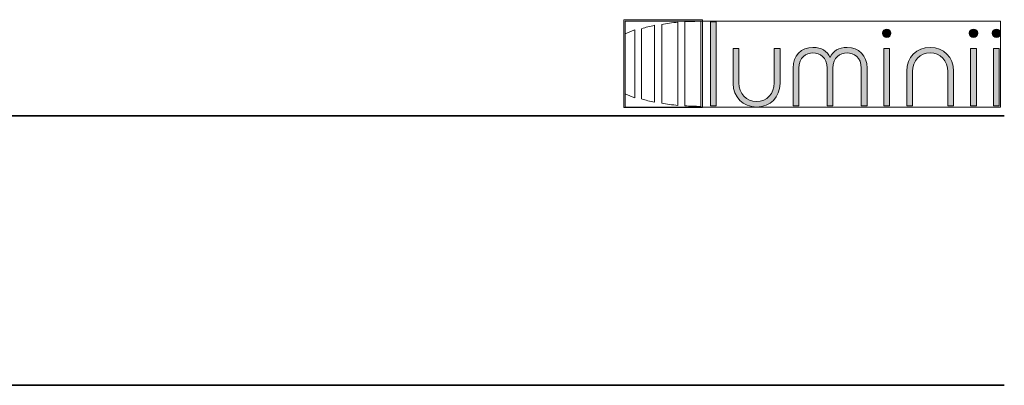
# Model space of a CAD drawing. Units: inches. Extents: x 38.9 to 73.8, y 1.1 to 34.8.
# Drawn here: x 70.2 to 73.8, y 33.4 to 34.8 of the extents above; entities that cross this region are included whole.
import ezdxf

# ---------------------------------------------------------------- set-up
doc = ezdxf.new("R2010")
doc.units = ezdxf.units.IN
doc.header["$MEASUREMENT"] = 0
doc.layers.add('description', color=7, linetype='Continuous', lineweight=0)
doc.layers.add('title and graphics', color=7, linetype='Continuous', lineweight=0)
picture_1 = doc.add_image_def('image1.png', size_in_pixel=(61, 69))

# ---------------------------------------------------------------- blocks, each defined once
blk = doc.blocks.new('Block_1')
at = {"layer": 'title and graphics'}
for points in [[(72.7253, 34.4674), (72.7253, 34.793), (72.4341, 34.793), (72.4341, 34.4674)], [(72.7253, 34.793), (72.4341, 34.793), (72.4341, 34.4674), (72.7253, 34.4674), (72.7253, 34.793)], [(72.4388, 34.7873), (73.8312, 34.7873), (73.8312, 34.4694), (72.4388, 34.4694)]]:
    blk.add_lwpolyline(points, close=True, dxfattribs=at)
for points, knots in [([(72.4999, 34.7599), (72.4999, 34.7599), (72.4999, 34.4996), (72.4999, 34.4996), (72.515, 34.4949), (72.5309, 34.4908), (72.5476, 34.4872), (72.5476, 34.4872), (72.5476, 34.7723), (72.5476, 34.7723), (72.5309, 34.7687), (72.515, 34.7645), (72.4999, 34.7599)], [0, 0, 0, 0, 1, 1, 1, 2, 2, 2, 3, 3, 3, 4, 4, 4, 4]), ([(72.5744, 34.7753), (72.5744, 34.7753), (72.5744, 34.4841), (72.5744, 34.4841), (72.5937, 34.4805), (72.6136, 34.4776), (72.6343, 34.4756), (72.6343, 34.4756), (72.6343, 34.7839), (72.6343, 34.7839), (72.6136, 34.7819), (72.5937, 34.779), (72.5744, 34.7753)], [0, 0, 0, 0, 1, 1, 1, 2, 2, 2, 3, 3, 3, 4, 4, 4, 4]), ([(72.7093, 34.7873), (72.6926, 34.7871), (72.6761, 34.7864), (72.66, 34.7851), (72.66, 34.7851), (72.66, 34.4743), (72.66, 34.4743), (72.6789, 34.4729), (72.6982, 34.4721), (72.7179, 34.4721), (72.7179, 34.4721), (72.7199, 34.4721), (72.7199, 34.4721), (72.7199, 34.4721), (72.7199, 34.7873), (72.7199, 34.7873), (72.7199, 34.7873), (72.7093, 34.7873), (72.7093, 34.7873), (72.7093, 34.7873), (72.7093, 34.7873), (72.7093, 34.7873)], [0, 0, 0, 0, 1, 1, 1, 2, 2, 2, 3, 3, 3, 4, 4, 4, 5, 5, 5, 6, 6, 6, 7, 7, 7, 7]), ([(72.4387, 34.7413), (72.4387, 34.7413), (72.4387, 34.5181), (72.4387, 34.5181), (72.4499, 34.5131), (72.4618, 34.5085), (72.4742, 34.5042), (72.4742, 34.5042), (72.4742, 34.7552), (72.4742, 34.7552), (72.4618, 34.751), (72.4499, 34.7463), (72.4387, 34.7413)], [0, 0, 0, 0, 1, 1, 1, 2, 2, 2, 3, 3, 3, 4, 4, 4, 4])]:
    blk.add_open_spline(points, degree=3, knots=knots, dxfattribs=at)
image = blk.add_image(picture_1, insert=(72.7254, 34.7931), size_in_units=(0.2913, 0.3257), rotation=180, dxfattribs=at)
blk = doc.blocks.new('Block_0')
at = {"layer": 'title and graphics', "transparency": 33554687}
h = blk.add_hatch(color=252, dxfattribs=at)
h.dxf.hatch_style = 2
h.paths.add_polyline_path([(72.755, 34.4738), (72.7763, 34.4738), (72.7763, 34.7856), (72.755, 34.7856)])
h = blk.add_hatch(color=252, dxfattribs=at)
h.dxf.hatch_style = 2
edge = h.paths.add_edge_path()
edge.add_spline(control_points=[(73.4091, 34.7584), (73.4003, 34.7584), (73.3935, 34.7517), (73.3935, 34.743), (73.3935, 34.7343), (73.4002, 34.7277), (73.4091, 34.7277), (73.4179, 34.7277), (73.4247, 34.7344), (73.4247, 34.743), (73.4247, 34.7517), (73.4179, 34.7584), (73.4091, 34.7584), (73.4091, 34.7584), (73.4091, 34.7584), (73.4091, 34.7584)], knot_values=[0, 0, 0, 0, 1, 1, 1, 2, 2, 2, 3, 3, 3, 4, 4, 4, 5, 5, 5, 5], degree=3, periodic=0)
h = blk.add_hatch(color=252, dxfattribs=at)
h.dxf.hatch_style = 2
edge = h.paths.add_edge_path()
edge.add_spline(control_points=[(73.7308, 34.7584), (73.7219, 34.7584), (73.7152, 34.7518), (73.7152, 34.743), (73.7152, 34.7343), (73.7219, 34.7277), (73.7308, 34.7277), (73.7395, 34.7277), (73.7464, 34.7344), (73.7464, 34.743), (73.7464, 34.7517), (73.7395, 34.7584), (73.7308, 34.7584), (73.7308, 34.7584), (73.7308, 34.7584), (73.7308, 34.7584)], knot_values=[0, 0, 0, 0, 1, 1, 1, 2, 2, 2, 3, 3, 3, 4, 4, 4, 5, 5, 5, 5], degree=3, periodic=0)
h = blk.add_hatch(color=252, dxfattribs=at)
h.dxf.hatch_style = 2
edge = h.paths.add_edge_path()
edge.add_spline(control_points=[(73.8156, 34.7584), (73.8067, 34.7584), (73.8001, 34.7518), (73.8001, 34.743), (73.8001, 34.7343), (73.8067, 34.7277), (73.8156, 34.7277), (73.8245, 34.7277), (73.8312, 34.7343), (73.8312, 34.743), (73.8312, 34.7517), (73.8244, 34.7584), (73.8156, 34.7584), (73.8156, 34.7584), (73.8156, 34.7584), (73.8156, 34.7584)], knot_values=[0, 0, 0, 0, 1, 1, 1, 2, 2, 2, 3, 3, 3, 4, 4, 4, 5, 5, 5, 5], degree=3, periodic=0)
h = blk.add_hatch(color=252, dxfattribs=at)
h.dxf.hatch_style = 2
edge = h.paths.add_edge_path()
edge.add_spline(control_points=[(73.2619, 34.6907), (73.2308, 34.6907), (73.209, 34.6777), (73.1987, 34.6528), (73.1884, 34.6777), (73.1667, 34.6907), (73.1355, 34.6907), (73.0913, 34.6907), (73.0615, 34.6599), (73.0615, 34.6139), (73.0615, 34.6139), (73.0615, 34.4738), (73.0615, 34.4738), (73.0615, 34.4738), (73.0829, 34.4738), (73.0829, 34.4738), (73.0829, 34.4738), (73.0829, 34.6139), (73.0829, 34.6139), (73.0829, 34.6528), (73.1102, 34.6705), (73.1355, 34.6705), (73.1608, 34.6705), (73.188, 34.6528), (73.188, 34.6139), (73.188, 34.6139), (73.188, 34.4738), (73.188, 34.4738), (73.188, 34.4738), (73.2094, 34.4738), (73.2094, 34.4738), (73.2094, 34.4738), (73.2094, 34.6139), (73.2094, 34.6139), (73.2094, 34.6528), (73.2366, 34.6705), (73.2619, 34.6705), (73.2873, 34.6705), (73.3145, 34.6528), (73.3145, 34.6139), (73.3145, 34.6139), (73.3145, 34.4738), (73.3145, 34.4738), (73.3145, 34.4738), (73.3359, 34.4738), (73.3359, 34.4738), (73.3359, 34.4738), (73.3359, 34.6139), (73.3359, 34.6139), (73.3359, 34.6599), (73.3061, 34.6907), (73.2619, 34.6907), (73.2619, 34.6907), (73.2619, 34.6907), (73.2619, 34.6907)], knot_values=[0, 0, 0, 0, 1, 1, 1, 2, 2, 2, 3, 3, 3, 4, 4, 4, 5, 5, 5, 6, 6, 6, 7, 7, 7, 8, 8, 8, 9, 9, 9, 10, 10, 10, 11, 11, 11, 12, 12, 12, 13, 13, 13, 14, 14, 14, 15, 15, 15, 16, 16, 16, 17, 17, 17, 18, 18, 18, 18], degree=3, periodic=0)
h = blk.add_hatch(color=252, dxfattribs=at)
h.dxf.hatch_style = 2
edge = h.paths.add_edge_path()
edge.add_spline(control_points=[(73.5699, 34.6907), (73.5196, 34.6907), (73.483, 34.6538), (73.483, 34.6029), (73.483, 34.6029), (73.483, 34.4738), (73.483, 34.4738), (73.483, 34.4738), (73.5044, 34.4738), (73.5044, 34.4738), (73.5044, 34.4738), (73.5044, 34.6008), (73.5044, 34.6008), (73.5044, 34.6412), (73.532, 34.6705), (73.5699, 34.6705), (73.6078, 34.6705), (73.6354, 34.6412), (73.6354, 34.6008), (73.6354, 34.6008), (73.6354, 34.4738), (73.6354, 34.4738), (73.6354, 34.4738), (73.6568, 34.4738), (73.6568, 34.4738), (73.6568, 34.4738), (73.6568, 34.6029), (73.6568, 34.6029), (73.6568, 34.6538), (73.6202, 34.6907), (73.5699, 34.6907), (73.5699, 34.6907), (73.5699, 34.6907), (73.5699, 34.6907)], knot_values=[0, 0, 0, 0, 1, 1, 1, 2, 2, 2, 3, 3, 3, 4, 4, 4, 5, 5, 5, 6, 6, 6, 7, 7, 7, 8, 8, 8, 9, 9, 9, 10, 10, 10, 11, 11, 11, 11], degree=3, periodic=0)
h = blk.add_hatch(color=252, dxfattribs=at)
h.dxf.hatch_style = 2
edge = h.paths.add_edge_path()
edge.add_spline(control_points=[(72.9919, 34.5595), (72.9919, 34.519), (72.9644, 34.4897), (72.9264, 34.4897), (72.8886, 34.4897), (72.861, 34.519), (72.861, 34.5595), (72.861, 34.5595), (72.861, 34.6864), (72.861, 34.6864), (72.861, 34.6864), (72.8396, 34.6864), (72.8396, 34.6864), (72.8396, 34.6864), (72.8396, 34.5573), (72.8396, 34.5573), (72.8396, 34.5063), (72.8762, 34.4694), (72.9264, 34.4694), (72.9768, 34.4694), (73.0134, 34.5063), (73.0134, 34.5573), (73.0134, 34.5573), (73.0134, 34.6864), (73.0134, 34.6864), (73.0134, 34.6864), (72.9919, 34.6864), (72.9919, 34.6864), (72.9919, 34.6864), (72.9919, 34.5595), (72.9919, 34.5595), (72.9919, 34.5595), (72.9919, 34.5595), (72.9919, 34.5595)], knot_values=[0, 0, 0, 0, 1, 1, 1, 2, 2, 2, 3, 3, 3, 4, 4, 4, 5, 5, 5, 6, 6, 6, 7, 7, 7, 8, 8, 8, 9, 9, 9, 10, 10, 10, 11, 11, 11, 11], degree=3, periodic=0)
h = blk.add_hatch(color=252, dxfattribs=at)
h.dxf.hatch_style = 2
h.paths.add_polyline_path([(73.3985, 34.4738), (73.4198, 34.4738), (73.4198, 34.6864), (73.3985, 34.6864)])
h = blk.add_hatch(color=252, dxfattribs=at)
h.dxf.hatch_style = 2
h.paths.add_polyline_path([(73.7201, 34.4738), (73.7415, 34.4738), (73.7415, 34.6864), (73.7201, 34.6864)])
h = blk.add_hatch(color=252, dxfattribs=at)
h.dxf.hatch_style = 2
h.paths.add_polyline_path([(73.8049, 34.4738), (73.8263, 34.4738), (73.8263, 34.6864), (73.8049, 34.6864)])
at = {"layer": 'title and graphics'}
for points in [[(72.755, 34.4738), (72.7763, 34.4738), (72.7763, 34.7856), (72.755, 34.7856), (72.755, 34.4738)], [(73.3985, 34.4738), (73.4198, 34.4738), (73.4198, 34.6864), (73.3985, 34.6864), (73.3985, 34.4738)], [(73.7201, 34.4738), (73.7415, 34.4738), (73.7415, 34.6864), (73.7201, 34.6864), (73.7201, 34.4738)], [(73.8049, 34.4738), (73.8263, 34.4738), (73.8263, 34.6864), (73.8049, 34.6864), (73.8049, 34.4738)]]:
    blk.add_lwpolyline(points, close=True, dxfattribs=at)
for points, knots in [([(73.4091, 34.7584), (73.4003, 34.7584), (73.3935, 34.7517), (73.3935, 34.743), (73.3935, 34.7343), (73.4002, 34.7277), (73.4091, 34.7277), (73.4179, 34.7277), (73.4247, 34.7344), (73.4247, 34.743), (73.4247, 34.7517), (73.4179, 34.7584), (73.4091, 34.7584), (73.4091, 34.7584), (73.4091, 34.7584), (73.4091, 34.7584)], [0, 0, 0, 0, 1, 1, 1, 2, 2, 2, 3, 3, 3, 4, 4, 4, 5, 5, 5, 5]), ([(73.7308, 34.7584), (73.7219, 34.7584), (73.7152, 34.7518), (73.7152, 34.743), (73.7152, 34.7343), (73.7219, 34.7277), (73.7308, 34.7277), (73.7395, 34.7277), (73.7464, 34.7344), (73.7464, 34.743), (73.7464, 34.7517), (73.7395, 34.7584), (73.7308, 34.7584), (73.7308, 34.7584), (73.7308, 34.7584), (73.7308, 34.7584)], [0, 0, 0, 0, 1, 1, 1, 2, 2, 2, 3, 3, 3, 4, 4, 4, 5, 5, 5, 5]), ([(73.8156, 34.7584), (73.8067, 34.7584), (73.8001, 34.7518), (73.8001, 34.743), (73.8001, 34.7343), (73.8067, 34.7277), (73.8156, 34.7277), (73.8245, 34.7277), (73.8312, 34.7343), (73.8312, 34.743), (73.8312, 34.7517), (73.8244, 34.7584), (73.8156, 34.7584), (73.8156, 34.7584), (73.8156, 34.7584), (73.8156, 34.7584)], [0, 0, 0, 0, 1, 1, 1, 2, 2, 2, 3, 3, 3, 4, 4, 4, 5, 5, 5, 5]), ([(73.2619, 34.6907), (73.2308, 34.6907), (73.209, 34.6777), (73.1987, 34.6528), (73.1884, 34.6777), (73.1667, 34.6907), (73.1355, 34.6907), (73.0913, 34.6907), (73.0615, 34.6599), (73.0615, 34.6139), (73.0615, 34.6139), (73.0615, 34.4738), (73.0615, 34.4738), (73.0615, 34.4738), (73.0829, 34.4738), (73.0829, 34.4738), (73.0829, 34.4738), (73.0829, 34.6139), (73.0829, 34.6139), (73.0829, 34.6528), (73.1102, 34.6705), (73.1355, 34.6705), (73.1608, 34.6705), (73.188, 34.6528), (73.188, 34.6139), (73.188, 34.6139), (73.188, 34.4738), (73.188, 34.4738), (73.188, 34.4738), (73.2094, 34.4738), (73.2094, 34.4738), (73.2094, 34.4738), (73.2094, 34.6139), (73.2094, 34.6139), (73.2094, 34.6528), (73.2366, 34.6705), (73.2619, 34.6705), (73.2873, 34.6705), (73.3145, 34.6528), (73.3145, 34.6139), (73.3145, 34.6139), (73.3145, 34.4738), (73.3145, 34.4738), (73.3145, 34.4738), (73.3359, 34.4738), (73.3359, 34.4738), (73.3359, 34.4738), (73.3359, 34.6139), (73.3359, 34.6139), (73.3359, 34.6599), (73.3061, 34.6907), (73.2619, 34.6907), (73.2619, 34.6907), (73.2619, 34.6907), (73.2619, 34.6907)], [0, 0, 0, 0, 1, 1, 1, 2, 2, 2, 3, 3, 3, 4, 4, 4, 5, 5, 5, 6, 6, 6, 7, 7, 7, 8, 8, 8, 9, 9, 9, 10, 10, 10, 11, 11, 11, 12, 12, 12, 13, 13, 13, 14, 14, 14, 15, 15, 15, 16, 16, 16, 17, 17, 17, 18, 18, 18, 18]), ([(73.5699, 34.6907), (73.5196, 34.6907), (73.483, 34.6538), (73.483, 34.6029), (73.483, 34.6029), (73.483, 34.4738), (73.483, 34.4738), (73.483, 34.4738), (73.5044, 34.4738), (73.5044, 34.4738), (73.5044, 34.4738), (73.5044, 34.6008), (73.5044, 34.6008), (73.5044, 34.6412), (73.532, 34.6705), (73.5699, 34.6705), (73.6078, 34.6705), (73.6354, 34.6412), (73.6354, 34.6008), (73.6354, 34.6008), (73.6354, 34.4738), (73.6354, 34.4738), (73.6354, 34.4738), (73.6568, 34.4738), (73.6568, 34.4738), (73.6568, 34.4738), (73.6568, 34.6029), (73.6568, 34.6029), (73.6568, 34.6538), (73.6202, 34.6907), (73.5699, 34.6907), (73.5699, 34.6907), (73.5699, 34.6907), (73.5699, 34.6907)], [0, 0, 0, 0, 1, 1, 1, 2, 2, 2, 3, 3, 3, 4, 4, 4, 5, 5, 5, 6, 6, 6, 7, 7, 7, 8, 8, 8, 9, 9, 9, 10, 10, 10, 11, 11, 11, 11]), ([(72.9919, 34.5595), (72.9919, 34.519), (72.9644, 34.4897), (72.9264, 34.4897), (72.8886, 34.4897), (72.861, 34.519), (72.861, 34.5595), (72.861, 34.5595), (72.861, 34.6864), (72.861, 34.6864), (72.861, 34.6864), (72.8396, 34.6864), (72.8396, 34.6864), (72.8396, 34.6864), (72.8396, 34.5573), (72.8396, 34.5573), (72.8396, 34.5063), (72.8762, 34.4694), (72.9264, 34.4694), (72.9768, 34.4694), (73.0134, 34.5063), (73.0134, 34.5573), (73.0134, 34.5573), (73.0134, 34.6864), (73.0134, 34.6864), (73.0134, 34.6864), (72.9919, 34.6864), (72.9919, 34.6864), (72.9919, 34.6864), (72.9919, 34.5595), (72.9919, 34.5595), (72.9919, 34.5595), (72.9919, 34.5595), (72.9919, 34.5595)], [0, 0, 0, 0, 1, 1, 1, 2, 2, 2, 3, 3, 3, 4, 4, 4, 5, 5, 5, 6, 6, 6, 7, 7, 7, 8, 8, 8, 9, 9, 9, 10, 10, 10, 11, 11, 11, 11])]:
    blk.add_open_spline(points, degree=3, knots=knots, dxfattribs=at)
blk.add_blockref('Block_1', (0, 0), dxfattribs=at)

msp = doc.modelspace()

# ---------------------------------------------------------------- linework, layer by layer
at = {"layer": 'description', "color": 253, "lineweight": 35}
msp.add_line((38.9642, 33.439), (73.845, 33.439), dxfattribs=at)
at = {"layer": 'title and graphics', "color": 253, "lineweight": 35}
msp.add_line((38.9642, 34.4371), (73.845, 34.4371), dxfattribs=at)

# ---------------------------------------------------------------- block references
at = {"layer": 'title and graphics'}
msp.add_blockref('Block_0', (0, 0), dxfattribs=at)

doc.saveas('drawing.dxf')
